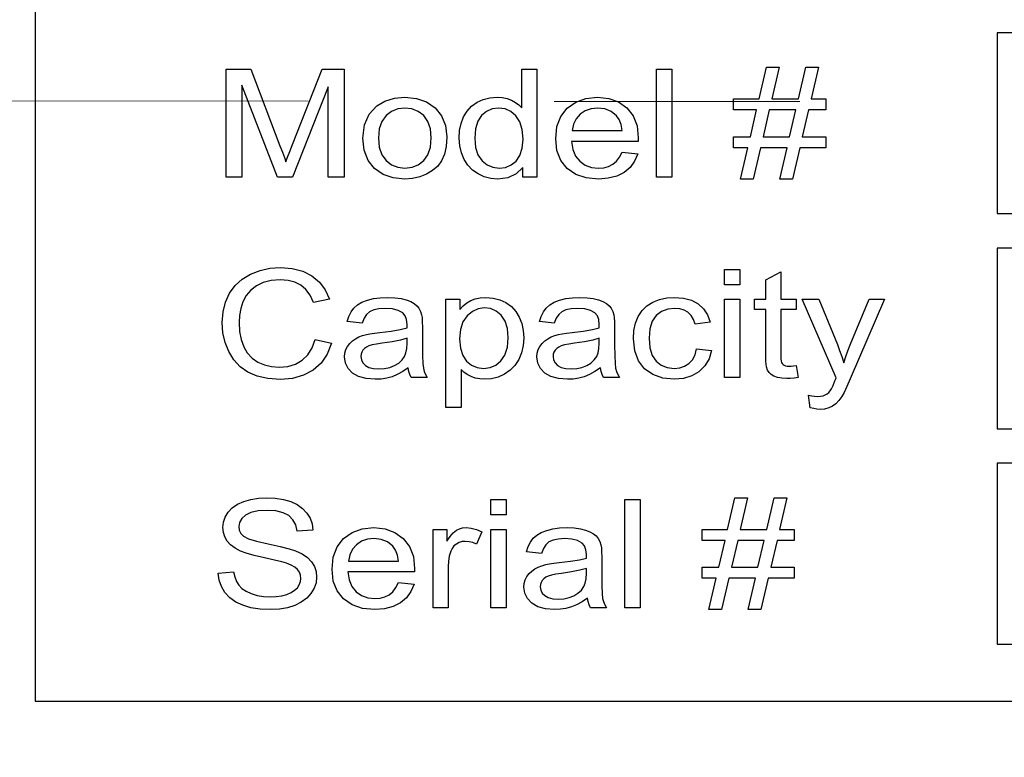
# Model space of a CAD drawing. Units: inches. Extents: x 0.7 to 33.4, y 0.6 to 21.2.
# Drawn here: x 26.7 to 27.1, y 11.8 to 12.1 of the extents above; entities that cross this region are included whole.
import ezdxf

# ---------------------------------------------------------------- set-up
doc = ezdxf.new("R2010")
doc.units = ezdxf.units.IN
doc.header["$MEASUREMENT"] = 0
doc.linetypes.add('CENTERX2', pattern=[0.8, 0.5, -0.1, 0.1, -0.1])
doc.dimstyles.new('SLDDIMSTYLE4', dxfattribs={"dimtxt": 0.18, "dimasz": 0.25, "dimexe": 0, "dimexo": 0.0625, "dimgap": 0, "dimtad": 0, "dimtih": 1, "dimtoh": 1, "dimdec": 0, "dimrnd": 1e-09, "dimzin": 0, "dimdsep": 46, "dimtxsty": 'Standard', "dimblk1": 'NONE', "dimblk2": 'NONE', "dimsah": 1, "dimcen": 0.09, "dimadec": 0, "dimazin": 0, "dimtfac": 0.25, "dimtdec": 0, "dimtofl": 0, "dimtmove": 0, "dimatfit": 3, "dimldrblk": 'NONE', "dimfxl": 0, "dimfrac": 2, "dimtolj": 1, "dimtzin": 0, "dimarcsym": 0})

# ---------------------------------------------------------------- blocks, each defined once
blk = doc.blocks.new('_None')

msp = doc.modelspace()

# ---------------------------------------------------------------- linework, layer by layer
at = {"color": 7, "linetype": 'Continuous', "lineweight": 25}
for p, q in [((26.7261, 12.27679), (26.7261, 11.77679)), ((27.11738, 12.04854), (27.11738, 11.97503)), ((27.68089, 12.04854), (27.11738, 12.04854)), ((26.80375, 11.98981), (26.80375, 12.03377)), ((26.80375, 12.03377), (26.81377, 12.03377)), ((26.81377, 12.03377), (26.82567, 12.00264)), ((26.83076, 12.00319), (26.8428, 12.03377)), ((26.8428, 12.03377), (26.85176, 12.03377)), ((26.85176, 12.03377), (26.85176, 11.98981)), ((26.92402, 12.018), (26.92402, 12.03377)), ((26.92402, 12.03377), (26.93016, 12.03377)), ((26.93016, 12.03377), (26.93016, 11.98981)), ((26.97883, 11.98981), (26.97883, 12.03377)), ((26.97883, 12.03377), (26.985, 12.03377)), ((26.985, 12.03377), (26.985, 11.98981)), ((27.02058, 12.02165), (27.02357, 12.03452)), ((27.02357, 12.03452), (27.02872, 12.03452)), ((27.02872, 12.03452), (27.02574, 12.02165)), ((27.03655, 12.02165), (27.03952, 12.03452)), ((27.03952, 12.03452), (27.04471, 12.03452)), ((27.04471, 12.03452), (27.04172, 12.02165)), ((26.82471, 11.98981), (26.81017, 12.02723)), ((26.81017, 12.02723), (26.81017, 11.98981)), ((26.84534, 12.02661), (26.83072, 11.98981)), ((26.84534, 11.98981), (26.84534, 12.02661)), ((26.8684, 12.0208), (26.87222, 12.02198)), ((26.87222, 12.02198), (26.87649, 12.02238)), ((26.87649, 12.02238), (26.8812, 12.0219)), ((26.8812, 12.0219), (26.8853, 12.02046)), ((26.90583, 12.0203), (26.90836, 12.02145)), ((26.90836, 12.02145), (26.91107, 12.02215)), ((26.91107, 12.02215), (26.91397, 12.02238)), ((26.91397, 12.02238), (26.91609, 12.02224)), ((26.91609, 12.02224), (26.91804, 12.02184)), ((26.91804, 12.02184), (26.91983, 12.02116)), ((26.91983, 12.02116), (26.92144, 12.02027)), ((26.94602, 12.0204), (26.95012, 12.02188)), ((26.95012, 12.02188), (26.95484, 12.02238)), ((26.95484, 12.02238), (26.95941, 12.02189)), ((26.95941, 12.02189), (26.96339, 12.02044)), ((27.01019, 12.02165), (27.02058, 12.02165)), ((27.01019, 12.01719), (27.01019, 12.02165)), ((27.02574, 12.02165), (27.03655, 12.02165)), ((27.04172, 12.02165), (27.04766, 12.02165)), ((27.04766, 12.02165), (27.04766, 12.01719)), ((26.86191, 12.01549), (26.86504, 12.01884)), ((26.86504, 12.01884), (26.8684, 12.0208)), ((26.87359, 12.01757), (26.87102, 12.01656)), ((26.87649, 12.01791), (26.87359, 12.01757)), ((26.87937, 12.01757), (26.87649, 12.01791)), ((26.88192, 12.01655), (26.87937, 12.01757)), ((26.8853, 12.02046), (26.88878, 12.01807)), ((26.88878, 12.01807), (26.89143, 12.01484)), ((26.90179, 12.01674), (26.90361, 12.01872)), ((26.90361, 12.01872), (26.90583, 12.0203)), ((26.91196, 12.01758), (26.90966, 12.0166)), ((26.91455, 12.01791), (26.91196, 12.01758)), ((26.91722, 12.01757), (26.91455, 12.01791)), ((26.91959, 12.01655), (26.91722, 12.01757)), ((26.92144, 12.02027), (26.92284, 12.01922)), ((26.92284, 12.01922), (26.92402, 12.018)), ((26.93993, 12.01458), (26.94255, 12.01794)), ((26.94255, 12.01794), (26.94602, 12.0204)), ((26.95222, 12.01766), (26.94984, 12.01683)), ((26.95491, 12.01794), (26.95222, 12.01766)), ((26.95784, 12.01759), (26.95491, 12.01794)), ((26.96039, 12.01655), (26.95784, 12.01759)), ((26.96339, 12.02044), (26.96677, 12.01803)), ((26.96677, 12.01803), (26.96935, 12.01474)), ((27.01955, 12.01719), (27.01019, 12.01719)), ((27.01702, 12.0063), (27.01955, 12.01719)), ((27.0247, 12.01719), (27.02216, 12.0063)), ((27.03551, 12.01719), (27.0247, 12.01719)), ((27.03294, 12.0063), (27.03551, 12.01719)), ((27.04069, 12.01719), (27.03811, 12.0063)), ((27.04766, 12.01719), (27.04069, 12.01719)), ((26.86003, 12.01112), (26.86191, 12.01549)), ((26.86881, 12.01487), (26.86711, 12.01251)), ((26.87102, 12.01656), (26.86881, 12.01487)), ((26.88413, 12.01486), (26.88192, 12.01655)), ((26.88584, 12.01252), (26.88413, 12.01486)), ((26.89143, 12.01484), (26.89302, 12.01088)), ((26.89937, 12.01167), (26.90037, 12.01435)), ((26.90037, 12.01435), (26.90179, 12.01674)), ((26.90767, 12.01497), (26.90614, 12.01263)), ((26.90966, 12.0166), (26.90767, 12.01497)), ((26.92166, 12.01484), (26.91959, 12.01655)), ((26.92326, 12.01242), (26.92166, 12.01484)), ((26.93835, 12.01042), (26.93993, 12.01458)), ((26.94611, 12.0136), (26.94504, 12.01139)), ((26.94775, 12.01545), (26.94611, 12.0136)), ((26.94984, 12.01683), (26.94775, 12.01545)), ((26.96256, 12.01481), (26.96039, 12.01655)), ((26.96367, 12.01326), (26.96256, 12.01481)), ((26.96445, 12.01125), (26.96367, 12.01326)), ((26.96935, 12.01474), (26.9709, 12.01066)), ((26.8594, 12.00573), (26.86003, 12.01112)), ((26.86609, 12.00947), (26.86575, 12.00573)), ((26.86711, 12.01251), (26.86609, 12.00947)), ((26.88686, 12.00953), (26.88584, 12.01252)), ((26.8872, 12.00591), (26.88686, 12.00953)), ((26.89302, 12.01088), (26.89355, 12.00619)), ((26.89876, 12.00878), (26.89937, 12.01167)), ((26.90522, 12.00955), (26.90491, 12.00571)), ((26.90614, 12.01263), (26.90522, 12.00955)), ((26.92422, 12.00923), (26.92326, 12.01242)), ((26.92454, 12.00525), (26.92422, 12.00923)), ((26.93782, 12.00546), (26.93835, 12.01042)), ((26.94504, 12.01139), (26.94454, 12.0088)), ((26.96489, 12.0088), (26.96445, 12.01125)), ((26.9709, 12.01066), (26.97141, 12.0058)), ((26.85993, 12.00077), (26.8594, 12.00573)), ((26.86575, 12.00573), (26.86609, 12.00199)), ((26.88686, 12.00209), (26.8872, 12.00591)), ((26.89355, 12.00619), (26.89331, 12.00237)), ((26.89856, 12.00571), (26.89876, 12.00878)), ((26.89878, 12.00257), (26.89856, 12.00571)), ((26.90491, 12.00571), (26.90524, 12.00197)), ((26.92422, 12.00163), (26.92454, 12.00525)), ((26.93834, 12.00067), (26.93782, 12.00546)), ((26.94454, 12.0088), (26.96489, 12.0088)), ((26.9714, 12.00494), (26.97138, 12.00435)), ((26.97141, 12.00542), (26.9714, 12.00494)), ((26.97141, 12.0058), (26.97141, 12.00542)), ((27.01019, 12.0063), (27.01702, 12.0063)), ((27.01019, 12.00184), (27.01019, 12.0063)), ((27.02216, 12.0063), (27.03294, 12.0063)), ((27.03811, 12.0063), (27.04766, 12.0063)), ((27.04766, 12.0063), (27.04766, 12.00184)), ((26.82567, 12.00264), (26.82668, 11.99999)), ((26.82965, 12.00033), (26.83076, 12.00319)), ((26.86609, 12.00199), (26.86711, 11.99894)), ((26.88584, 11.99898), (26.88686, 12.00209)), ((26.89331, 12.00237), (26.89261, 11.99915)), ((26.89945, 11.99969), (26.89878, 12.00257)), ((26.90524, 12.00197), (26.90622, 11.99891)), ((26.92328, 11.99869), (26.92422, 12.00163)), ((26.97138, 12.00435), (26.94421, 12.00435)), ((26.94421, 12.00435), (26.94473, 12.00113)), ((26.94473, 12.00113), (26.94586, 11.99845)), ((27.01599, 12.00184), (27.01019, 12.00184)), ((27.013, 11.98906), (27.01599, 12.00184)), ((27.02113, 12.00184), (27.01815, 11.98906)), ((27.03191, 12.00184), (27.02113, 12.00184)), ((27.02896, 11.98906), (27.03191, 12.00184)), ((27.03709, 12.00184), (27.03411, 11.98906)), ((27.04766, 12.00184), (27.03709, 12.00184)), ((26.82668, 11.99999), (26.82748, 11.99782)), ((26.82748, 11.99782), (26.82807, 11.99613)), ((26.82807, 11.99613), (26.82875, 11.99798)), ((26.82875, 11.99798), (26.82965, 12.00033)), ((26.8615, 11.99666), (26.85993, 12.00077)), ((26.86711, 11.99894), (26.86881, 11.99657)), ((26.88415, 11.99659), (26.88584, 11.99898)), ((26.89261, 11.99915), (26.89144, 11.99651)), ((26.90056, 11.99706), (26.89945, 11.99969)), ((26.90209, 11.99472), (26.90056, 11.99706)), ((26.90622, 11.99891), (26.90786, 11.99655)), ((26.9217, 11.99642), (26.92328, 11.99869)), ((26.9399, 11.99664), (26.93834, 12.00067)), ((26.94586, 11.99845), (26.9476, 11.99632)), ((26.9625, 11.99633), (26.96377, 11.99799)), ((26.96377, 11.99799), (26.96482, 12.00007)), ((26.96482, 12.00007), (26.9712, 11.99938)), ((26.9712, 11.99938), (26.96991, 11.99636)), ((26.86413, 11.99338), (26.8615, 11.99666)), ((26.8676, 11.99099), (26.86413, 11.99338)), ((26.86881, 11.99657), (26.87102, 11.99488)), ((26.87102, 11.99488), (26.87359, 11.99386)), ((26.87359, 11.99386), (26.87649, 11.99352)), ((26.87649, 11.99352), (26.87939, 11.99386)), ((26.87939, 11.99386), (26.88194, 11.99489)), ((26.88194, 11.99489), (26.88415, 11.99659)), ((26.88982, 11.99434), (26.88777, 11.99251)), ((26.89144, 11.99651), (26.88982, 11.99434)), ((26.90398, 11.99277), (26.90209, 11.99472)), ((26.90786, 11.99655), (26.90994, 11.99487)), ((26.90994, 11.99487), (26.91227, 11.99386)), ((26.91227, 11.99386), (26.91483, 11.99352)), ((26.91483, 11.99352), (26.91739, 11.99385)), ((26.91739, 11.99385), (26.91968, 11.99481)), ((26.91968, 11.99481), (26.9217, 11.99642)), ((26.92443, 11.99383), (26.92176, 11.9912)), ((26.92443, 11.98981), (26.92443, 11.99383)), ((26.94251, 11.99339), (26.9399, 11.99664)), ((26.94599, 11.991), (26.94251, 11.99339)), ((26.9476, 11.99632), (26.9498, 11.99477)), ((26.9498, 11.99477), (26.95234, 11.99383)), ((26.95234, 11.99383), (26.95521, 11.99352)), ((26.95521, 11.99352), (26.95736, 11.9937)), ((26.95736, 11.9937), (26.9593, 11.99422)), ((26.9593, 11.99422), (26.96101, 11.99509)), ((26.96101, 11.99509), (26.9625, 11.99633)), ((26.96805, 11.99383), (26.96561, 11.99178)), ((26.96991, 11.99636), (26.96805, 11.99383)), ((26.81017, 11.98981), (26.80375, 11.98981)), ((26.83072, 11.98981), (26.82471, 11.98981)), ((26.85176, 11.98981), (26.84534, 11.98981)), ((26.87172, 11.98957), (26.8676, 11.99099)), ((26.87649, 11.98909), (26.87172, 11.98957)), ((26.8796, 11.98931), (26.87649, 11.98909)), ((26.88253, 11.98996), (26.8796, 11.98931)), ((26.8853, 11.99104), (26.88253, 11.98996)), ((26.88777, 11.99251), (26.8853, 11.99104)), ((26.90623, 11.99119), (26.90398, 11.99277)), ((26.90875, 11.99002), (26.90623, 11.99119)), ((26.91142, 11.98932), (26.90875, 11.99002)), ((26.91424, 11.98909), (26.91142, 11.98932)), ((26.91837, 11.98962), (26.91424, 11.98909)), ((26.92176, 11.9912), (26.91837, 11.98962)), ((26.93016, 11.98981), (26.92443, 11.98981)), ((26.95022, 11.98957), (26.94599, 11.991)), ((26.95518, 11.98909), (26.95022, 11.98957)), ((26.95916, 11.98939), (26.95518, 11.98909)), ((26.96264, 11.99029), (26.95916, 11.98939)), ((26.96561, 11.99178), (26.96264, 11.99029)), ((26.985, 11.98981), (26.97883, 11.98981)), ((27.01815, 11.98906), (27.013, 11.98906)), ((27.03411, 11.98906), (27.02896, 11.98906)), ((27.11738, 11.97503), (27.68089, 11.97503)), ((27.11738, 11.96104), (27.11738, 11.88753)), ((27.68089, 11.96104), (27.11738, 11.96104)), ((26.81757, 11.95193), (26.82163, 11.95281)), ((26.82163, 11.95281), (26.82594, 11.95311)), ((26.82594, 11.95311), (26.83071, 11.95274)), ((26.81033, 11.94841), (26.81375, 11.95046)), ((26.81375, 11.95046), (26.81757, 11.95193)), ((26.83071, 11.95274), (26.83494, 11.95162)), ((26.83494, 11.95162), (26.83864, 11.94975)), ((26.83864, 11.94975), (26.84172, 11.94721)), ((27.0065, 11.94615), (27.0065, 11.95236)), ((27.0065, 11.95236), (27.01269, 11.95236)), ((27.01269, 11.95236), (27.01269, 11.94615)), ((27.02322, 11.94813), (27.02937, 11.95137)), ((27.02937, 11.95137), (27.02937, 11.94024)), ((26.8052, 11.94269), (26.80748, 11.94582)), ((26.80748, 11.94582), (26.81033, 11.94841)), ((26.81612, 11.94571), (26.81377, 11.9439)), ((26.81892, 11.94706), (26.81612, 11.94571)), ((26.82215, 11.94786), (26.81892, 11.94706)), ((26.8258, 11.94813), (26.82215, 11.94786)), ((26.82898, 11.94789), (26.8258, 11.94813)), ((26.83177, 11.94716), (26.82898, 11.94789)), ((26.83418, 11.94594), (26.83177, 11.94716)), ((26.83622, 11.94419), (26.83418, 11.94594)), ((26.84172, 11.94721), (26.84411, 11.94406)), ((27.01269, 11.94615), (27.0065, 11.94615)), ((27.02322, 11.94024), (27.02322, 11.94813)), ((26.80353, 11.93909), (26.8052, 11.94269)), ((26.81195, 11.94172), (26.81065, 11.93918)), ((26.81377, 11.9439), (26.81195, 11.94172)), ((26.83792, 11.94186), (26.83622, 11.94419)), ((26.83926, 11.93895), (26.83792, 11.94186)), ((26.84411, 11.94406), (26.84581, 11.9403)), ((26.86372, 11.94047), (26.86648, 11.94084)), ((26.86648, 11.94084), (26.86949, 11.94097)), ((26.86949, 11.94097), (26.87241, 11.94086)), ((26.87241, 11.94086), (26.87493, 11.94054)), ((26.90508, 11.94043), (26.9071, 11.94083)), ((26.9071, 11.94083), (26.90936, 11.94097)), ((26.90936, 11.94097), (26.91235, 11.94073)), ((26.94189, 11.94047), (26.94465, 11.94084)), ((26.94465, 11.94084), (26.94766, 11.94097)), ((26.94766, 11.94097), (26.95058, 11.94086)), ((26.95058, 11.94086), (26.9531, 11.94054)), ((26.983, 11.94075), (26.98605, 11.94097)), ((26.98605, 11.94097), (26.98977, 11.94068)), ((26.80253, 11.93509), (26.80353, 11.93909)), ((26.81065, 11.93918), (26.80977, 11.93642)), ((26.84581, 11.9403), (26.83926, 11.93895)), ((26.85576, 11.93663), (26.85721, 11.93791)), ((26.85721, 11.93791), (26.85903, 11.93899)), ((26.85903, 11.93899), (26.86122, 11.93984)), ((26.86122, 11.93984), (26.86372, 11.94047)), ((26.87493, 11.94054), (26.87707, 11.94001)), ((26.87707, 11.94001), (26.87884, 11.93931)), ((26.87884, 11.93931), (26.88027, 11.93851)), ((26.88027, 11.93851), (26.88137, 11.93759)), ((26.88137, 11.93759), (26.88219, 11.93654)), ((26.89317, 11.8962), (26.89317, 11.94024)), ((26.89317, 11.94024), (26.8988, 11.94024)), ((26.8988, 11.94024), (26.8988, 11.93611)), ((26.8988, 11.93611), (26.90018, 11.93759)), ((26.90018, 11.93759), (26.90168, 11.93881)), ((26.90168, 11.93881), (26.90329, 11.93975)), ((26.90329, 11.93975), (26.90508, 11.94043)), ((26.91235, 11.94073), (26.9151, 11.94003)), ((26.9151, 11.94003), (26.9176, 11.93887)), ((26.9176, 11.93887), (26.91979, 11.93728)), ((26.91979, 11.93728), (26.92158, 11.9353)), ((26.93393, 11.93663), (26.93538, 11.93791)), ((26.93538, 11.93791), (26.9372, 11.93899)), ((26.9372, 11.93899), (26.93939, 11.93984)), ((26.93939, 11.93984), (26.94189, 11.94047)), ((26.9531, 11.94054), (26.95524, 11.94001)), ((26.95524, 11.94001), (26.95701, 11.93931)), ((26.95701, 11.93931), (26.95844, 11.93851)), ((26.95844, 11.93851), (26.95954, 11.93759)), ((26.95954, 11.93759), (26.96036, 11.93654)), ((26.97294, 11.93559), (26.97492, 11.93753)), ((26.97492, 11.93753), (26.97736, 11.93903)), ((26.97736, 11.93903), (26.9801, 11.94011)), ((26.9801, 11.94011), (26.983, 11.94075)), ((26.98977, 11.94068), (26.99301, 11.9398)), ((26.99301, 11.9398), (26.99576, 11.93834)), ((26.99576, 11.93834), (26.99798, 11.93634)), ((27.0065, 11.9084), (27.0065, 11.94024)), ((27.0065, 11.94024), (27.01269, 11.94024)), ((27.01269, 11.94024), (27.01269, 11.9084)), ((27.01869, 11.93605), (27.01869, 11.94024)), ((27.01869, 11.94024), (27.02322, 11.94024)), ((27.02937, 11.94024), (27.03557, 11.94024)), ((27.03557, 11.94024), (27.03557, 11.93605)), ((27.03812, 11.94024), (27.04477, 11.94024)), ((27.05194, 11.90834), (27.03812, 11.94024)), ((27.04477, 11.94024), (27.05236, 11.92181)), ((27.05754, 11.92168), (27.06532, 11.94024)), ((27.0715, 11.94024), (27.05764, 11.90786)), ((27.06532, 11.94024), (27.0715, 11.94024)), ((26.8022, 11.93071), (26.80253, 11.93509)), ((26.80924, 11.93361), (26.80907, 11.93074)), ((26.80977, 11.93642), (26.80924, 11.93361)), ((26.85306, 11.93116), (26.85373, 11.93327)), ((26.85373, 11.93327), (26.85463, 11.9351)), ((26.85463, 11.9351), (26.85576, 11.93663)), ((26.8609, 11.93405), (26.85988, 11.93247)), ((26.86216, 11.93516), (26.8609, 11.93405)), ((26.8638, 11.93591), (26.86216, 11.93516)), ((26.86595, 11.93635), (26.8638, 11.93591)), ((26.8686, 11.9365), (26.86595, 11.93635)), ((26.87145, 11.93629), (26.8686, 11.9365)), ((26.8738, 11.93568), (26.87145, 11.93629)), ((26.87563, 11.93466), (26.8738, 11.93568)), ((26.8766, 11.93355), (26.87563, 11.93466)), ((26.87719, 11.932), (26.8766, 11.93355)), ((26.88219, 11.93654), (26.88283, 11.93531)), ((26.88283, 11.93531), (26.88329, 11.93392)), ((26.88329, 11.93392), (26.88346, 11.93275)), ((26.90179, 11.93352), (26.90011, 11.93104)), ((26.90392, 11.93531), (26.90179, 11.93352)), ((26.90625, 11.93638), (26.90392, 11.93531)), ((26.90879, 11.93674), (26.90625, 11.93638)), ((26.91131, 11.9364), (26.90879, 11.93674)), ((26.91359, 11.93539), (26.91131, 11.9364)), ((26.91563, 11.93371), (26.91359, 11.93539)), ((26.91722, 11.93135), (26.91563, 11.93371)), ((26.92158, 11.9353), (26.92298, 11.93294)), ((26.92298, 11.93294), (26.924, 11.93031)), ((26.93123, 11.93116), (26.9319, 11.93327)), ((26.9319, 11.93327), (26.9328, 11.9351)), ((26.9328, 11.9351), (26.93393, 11.93663)), ((26.93907, 11.93405), (26.93805, 11.93247)), ((26.94033, 11.93516), (26.93907, 11.93405)), ((26.94197, 11.93591), (26.94033, 11.93516)), ((26.94412, 11.93635), (26.94197, 11.93591)), ((26.94677, 11.9365), (26.94412, 11.93635)), ((26.94962, 11.93629), (26.94677, 11.9365)), ((26.95197, 11.93568), (26.94962, 11.93629)), ((26.9538, 11.93466), (26.95197, 11.93568)), ((26.95477, 11.93355), (26.9538, 11.93466)), ((26.95536, 11.932), (26.95477, 11.93355)), ((26.96036, 11.93654), (26.961, 11.93531)), ((26.961, 11.93531), (26.96146, 11.93392)), ((26.96146, 11.93392), (26.96162, 11.93275)), ((26.97032, 11.93051), (26.9714, 11.93323)), ((26.9714, 11.93323), (26.97294, 11.93559)), ((26.97871, 11.9336), (26.97709, 11.93128)), ((26.98085, 11.93523), (26.97871, 11.9336)), ((26.98338, 11.9362), (26.98085, 11.93523)), ((26.9863, 11.93653), (26.98338, 11.9362)), ((26.98826, 11.93635), (26.9863, 11.93653)), ((26.99002, 11.93581), (26.98826, 11.93635)), ((26.99157, 11.93491), (26.99002, 11.93581)), ((26.99288, 11.93365), (26.99157, 11.93491)), ((26.99389, 11.93204), (26.99288, 11.93365)), ((26.99798, 11.93634), (26.9996, 11.93386)), ((26.9996, 11.93386), (27.00061, 11.93089)), ((27.02322, 11.93605), (27.01869, 11.93605)), ((27.02322, 11.91772), (27.02322, 11.93605)), ((27.03557, 11.93605), (27.02937, 11.93605)), ((27.02937, 11.93605), (27.02937, 11.91743)), ((26.8025, 11.9266), (26.8022, 11.93071)), ((26.80907, 11.93074), (26.80927, 11.92716)), ((26.85909, 11.93044), (26.85306, 11.93116)), ((26.85988, 11.93247), (26.85909, 11.93044)), ((26.87738, 11.93002), (26.87719, 11.932)), ((26.87735, 11.92861), (26.87737, 11.92926)), ((26.87737, 11.92926), (26.87738, 11.92973)), ((26.87738, 11.92973), (26.87738, 11.93002)), ((26.88346, 11.93275), (26.88356, 11.93109)), ((26.88356, 11.93109), (26.88359, 11.92894)), ((26.88359, 11.92894), (26.88359, 11.92175)), ((26.90011, 11.93104), (26.8991, 11.92791)), ((26.91818, 11.92831), (26.91722, 11.93135)), ((26.924, 11.93031), (26.92461, 11.92752)), ((26.93726, 11.93044), (26.93123, 11.93116)), ((26.93805, 11.93247), (26.93726, 11.93044)), ((26.95555, 11.93002), (26.95536, 11.932)), ((26.95552, 11.92861), (26.95554, 11.92926)), ((26.95554, 11.92926), (26.95555, 11.92973)), ((26.95555, 11.92973), (26.95555, 11.93002)), ((26.96162, 11.93275), (26.96173, 11.93109)), ((26.96173, 11.93109), (26.96176, 11.92894)), ((26.96176, 11.92894), (26.96176, 11.92175)), ((26.96966, 11.9275), (26.97032, 11.93051)), ((26.97709, 11.93128), (26.97612, 11.92819)), ((26.9946, 11.93008), (26.99389, 11.93204)), ((27.00061, 11.93089), (26.9946, 11.93008)), ((26.80339, 11.92267), (26.8025, 11.9266)), ((26.80927, 11.92716), (26.80989, 11.9239)), ((26.8564, 11.92417), (26.85777, 11.92489)), ((26.85777, 11.92489), (26.85925, 11.92548)), ((26.85925, 11.92548), (26.86085, 11.92594)), ((26.86085, 11.92594), (26.86226, 11.92622)), ((26.86226, 11.92622), (26.86409, 11.92649)), ((26.86409, 11.92649), (26.86633, 11.92675)), ((26.86633, 11.92675), (26.87088, 11.92731)), ((26.87088, 11.92731), (26.87455, 11.92792)), ((26.87455, 11.92792), (26.87735, 11.92861)), ((26.8991, 11.92791), (26.89876, 11.92414)), ((26.91849, 11.92459), (26.91818, 11.92831)), ((26.92461, 11.92752), (26.92481, 11.92456)), ((26.93457, 11.92417), (26.93594, 11.92489)), ((26.93594, 11.92489), (26.93742, 11.92548)), ((26.93742, 11.92548), (26.93902, 11.92594)), ((26.93902, 11.92594), (26.94043, 11.92622)), ((26.94043, 11.92622), (26.94226, 11.92649)), ((26.94226, 11.92649), (26.9445, 11.92675)), ((26.9445, 11.92675), (26.94905, 11.92731)), ((26.94905, 11.92731), (26.95272, 11.92792)), ((26.95272, 11.92792), (26.95552, 11.92861)), ((26.96945, 11.9242), (26.96966, 11.9275)), ((26.97612, 11.92819), (26.97579, 11.92436)), ((26.80486, 11.91892), (26.80339, 11.92267)), ((26.80989, 11.9239), (26.81093, 11.92095)), ((26.81093, 11.92095), (26.81241, 11.9184)), ((26.83882, 11.92042), (26.84001, 11.92381)), ((26.84001, 11.92381), (26.84667, 11.92234)), ((26.84667, 11.92234), (26.84491, 11.91795)), ((26.85253, 11.91974), (26.85321, 11.92107)), ((26.85321, 11.92107), (26.8541, 11.92227)), ((26.8541, 11.92227), (26.85517, 11.92331)), ((26.85517, 11.92331), (26.8564, 11.92417)), ((26.8609, 11.9208), (26.86009, 11.92022)), ((26.86188, 11.92126), (26.8609, 11.9208)), ((26.86317, 11.92165), (26.86188, 11.92126)), ((26.86497, 11.92201), (26.86317, 11.92165)), ((26.86726, 11.92234), (26.86497, 11.92201)), ((26.87137, 11.92294), (26.86726, 11.92234)), ((26.87473, 11.92362), (26.87137, 11.92294)), ((26.87735, 11.92439), (26.87473, 11.92362)), ((26.87724, 11.92022), (26.87735, 11.9224)), ((26.87735, 11.9224), (26.87735, 11.92439)), ((26.88359, 11.92175), (26.88364, 11.91734)), ((26.89876, 11.92414), (26.89908, 11.9204)), ((26.91817, 11.92071), (26.91849, 11.92459)), ((26.92459, 11.92141), (26.92391, 11.91848)), ((26.92481, 11.92456), (26.92459, 11.92141)), ((26.9307, 11.91974), (26.93138, 11.92107)), ((26.93138, 11.92107), (26.93227, 11.92227)), ((26.93227, 11.92227), (26.93334, 11.92331)), ((26.93334, 11.92331), (26.93457, 11.92417)), ((26.93907, 11.9208), (26.93826, 11.92022)), ((26.94005, 11.92126), (26.93907, 11.9208)), ((26.94134, 11.92165), (26.94005, 11.92126)), ((26.94314, 11.92201), (26.94134, 11.92165)), ((26.94544, 11.92234), (26.94314, 11.92201)), ((26.94954, 11.92294), (26.94544, 11.92234)), ((26.9529, 11.92362), (26.94954, 11.92294)), ((26.95552, 11.92439), (26.9529, 11.92362)), ((26.95541, 11.92022), (26.95552, 11.9224)), ((26.95552, 11.9224), (26.95552, 11.92439)), ((26.96176, 11.92175), (26.96181, 11.91734)), ((26.96995, 11.91929), (26.96945, 11.9242)), ((26.97579, 11.92436), (26.97611, 11.92047)), ((27.05236, 11.92181), (27.0533, 11.91943)), ((27.0566, 11.9193), (27.05754, 11.92168)), ((26.8069, 11.91555), (26.80486, 11.91892)), ((26.81241, 11.9184), (26.81435, 11.91631)), ((26.83476, 11.91544), (26.83707, 11.91763)), ((26.83707, 11.91763), (26.83882, 11.92042)), ((26.84491, 11.91795), (26.84239, 11.9143)), ((26.85199, 11.91679), (26.85213, 11.91831)), ((26.85235, 11.9143), (26.85199, 11.91679)), ((26.85213, 11.91831), (26.85253, 11.91974)), ((26.85867, 11.91786), (26.85857, 11.91695)), ((26.85857, 11.91695), (26.85878, 11.91558)), ((26.85896, 11.91871), (26.85867, 11.91786)), ((26.85944, 11.9195), (26.85896, 11.91871)), ((26.86009, 11.92022), (26.85944, 11.9195)), ((26.87532, 11.91554), (26.87636, 11.91701)), ((26.87636, 11.91701), (26.87691, 11.91842)), ((26.87691, 11.91842), (26.87724, 11.92022)), ((26.88364, 11.91734), (26.88377, 11.91417)), ((26.89908, 11.9204), (26.90003, 11.91737)), ((26.90003, 11.91737), (26.90161, 11.91505)), ((26.91556, 11.91516), (26.91719, 11.91756)), ((26.91719, 11.91756), (26.91817, 11.92071)), ((26.92391, 11.91848), (26.92279, 11.91576)), ((26.93016, 11.91679), (26.9303, 11.91831)), ((26.93052, 11.9143), (26.93016, 11.91679)), ((26.9303, 11.91831), (26.9307, 11.91974)), ((26.93684, 11.91786), (26.93674, 11.91695)), ((26.93674, 11.91695), (26.93695, 11.91558)), ((26.93713, 11.91871), (26.93684, 11.91786)), ((26.93761, 11.9195), (26.93713, 11.91871)), ((26.93826, 11.92022), (26.93761, 11.9195)), ((26.95349, 11.91554), (26.95452, 11.91701)), ((26.95452, 11.91701), (26.95508, 11.91842)), ((26.95508, 11.91842), (26.95541, 11.92022)), ((26.96181, 11.91734), (26.96194, 11.91417)), ((26.97147, 11.91521), (26.96995, 11.91929)), ((26.97611, 11.92047), (26.97705, 11.91735)), ((26.97705, 11.91735), (26.97862, 11.91502)), ((26.99346, 11.9156), (26.99449, 11.9176)), ((26.99449, 11.9176), (26.99512, 11.92007)), ((26.99512, 11.92007), (27.00119, 11.91937)), ((27.00119, 11.91937), (27.00018, 11.91598)), ((27.0233, 11.91486), (27.02322, 11.91772)), ((27.02937, 11.91743), (27.0294, 11.91607)), ((27.0533, 11.91943), (27.05418, 11.91697)), ((27.05418, 11.91697), (27.05499, 11.91443)), ((27.05499, 11.91443), (27.05575, 11.91689)), ((27.05575, 11.91689), (27.0566, 11.9193)), ((26.80949, 11.91276), (26.8069, 11.91555)), ((26.81261, 11.91054), (26.80949, 11.91276)), ((26.81435, 11.91631), (26.81675, 11.91469)), ((26.81675, 11.91469), (26.81946, 11.91354)), ((26.81946, 11.91354), (26.8223, 11.91286)), ((26.8223, 11.91286), (26.8253, 11.91263)), ((26.8253, 11.91263), (26.82883, 11.91294)), ((26.82883, 11.91294), (26.83199, 11.91388)), ((26.83199, 11.91388), (26.83476, 11.91544)), ((26.84239, 11.9143), (26.83914, 11.91141)), ((26.85343, 11.91211), (26.85235, 11.9143)), ((26.85878, 11.91558), (26.85941, 11.91438)), ((26.85941, 11.91438), (26.86045, 11.91334)), ((26.86045, 11.91334), (26.86188, 11.91255)), ((26.87033, 11.91251), (26.87227, 11.91327)), ((26.87227, 11.91327), (26.87396, 11.91429)), ((26.87396, 11.91429), (26.87532, 11.91554)), ((26.88377, 11.91417), (26.88399, 11.91223)), ((26.90161, 11.91505), (26.90364, 11.91342)), ((26.90364, 11.91342), (26.90594, 11.91244)), ((26.91112, 11.91245), (26.91347, 11.91347)), ((26.91347, 11.91347), (26.91556, 11.91516)), ((26.92126, 11.91335), (26.91931, 11.91135)), ((26.92279, 11.91576), (26.92126, 11.91335)), ((26.93159, 11.91211), (26.93052, 11.9143)), ((26.93695, 11.91558), (26.93758, 11.91438)), ((26.93758, 11.91438), (26.93862, 11.91334)), ((26.93862, 11.91334), (26.94005, 11.91255)), ((26.9485, 11.91251), (26.95044, 11.91327)), ((26.95044, 11.91327), (26.95213, 11.91429)), ((26.95213, 11.91429), (26.95349, 11.91554)), ((26.96194, 11.91417), (26.96216, 11.91223)), ((26.974, 11.91195), (26.97147, 11.91521)), ((26.97862, 11.91502), (26.98068, 11.91341)), ((26.98068, 11.91341), (26.98313, 11.91244)), ((26.98825, 11.91233), (26.99027, 11.91299)), ((26.99027, 11.91299), (26.99203, 11.91407)), ((26.99203, 11.91407), (26.99346, 11.9156)), ((26.99849, 11.91312), (26.99609, 11.91078)), ((27.00018, 11.91598), (26.99849, 11.91312)), ((27.02356, 11.91273), (27.0233, 11.91486)), ((27.0294, 11.91607), (27.02951, 11.91508)), ((27.02951, 11.91508), (27.02968, 11.91446)), ((27.02968, 11.91446), (27.02995, 11.91405)), ((27.02995, 11.91405), (27.0303, 11.9137)), ((27.0303, 11.9137), (27.03075, 11.9134)), ((27.03075, 11.9134), (27.03131, 11.91319)), ((27.03131, 11.91319), (27.03201, 11.91306)), ((27.03201, 11.91306), (27.03286, 11.91301)), ((27.03286, 11.91301), (27.03362, 11.91304)), ((27.03362, 11.91304), (27.03452, 11.91311)), ((27.03452, 11.91311), (27.03557, 11.91323)), ((27.03557, 11.91323), (27.03647, 11.90846)), ((26.81635, 11.90893), (26.81261, 11.91054)), ((26.82075, 11.90797), (26.81635, 11.90893)), ((26.83525, 11.90932), (26.83081, 11.90807)), ((26.83914, 11.91141), (26.83525, 11.90932)), ((26.85521, 11.91024), (26.85343, 11.91211)), ((26.85767, 11.90882), (26.85521, 11.91024)), ((26.86075, 11.90797), (26.85767, 11.90882)), ((26.86188, 11.91255), (26.86371, 11.91207)), ((26.86371, 11.91207), (26.86592, 11.91191)), ((26.86592, 11.91191), (26.86821, 11.91206)), ((26.86821, 11.91206), (26.87033, 11.91251)), ((26.8734, 11.9096), (26.87126, 11.90873)), ((26.8756, 11.9108), (26.8734, 11.9096)), ((26.87786, 11.91233), (26.8756, 11.9108)), ((26.87812, 11.91089), (26.87786, 11.91233)), ((26.87853, 11.90958), (26.87812, 11.91089)), ((26.8791, 11.9084), (26.87853, 11.90958)), ((26.88399, 11.91223), (26.88434, 11.91091)), ((26.88434, 11.91091), (26.88486, 11.90964)), ((26.88486, 11.90964), (26.88555, 11.9084)), ((26.9005, 11.9106), (26.89935, 11.9117)), ((26.89935, 11.9117), (26.89935, 11.8962)), ((26.90184, 11.90964), (26.9005, 11.9106)), ((26.90338, 11.90882), (26.90184, 11.90964)), ((26.90508, 11.90819), (26.90338, 11.90882)), ((26.90594, 11.91244), (26.9085, 11.91211)), ((26.9085, 11.91211), (26.91112, 11.91245)), ((26.91696, 11.90976), (26.91437, 11.90861)), ((26.91931, 11.91135), (26.91696, 11.90976)), ((26.93338, 11.91024), (26.93159, 11.91211)), ((26.93584, 11.90882), (26.93338, 11.91024)), ((26.93892, 11.90797), (26.93584, 11.90882)), ((26.94005, 11.91255), (26.94188, 11.91207)), ((26.94188, 11.91207), (26.94409, 11.91191)), ((26.94409, 11.91191), (26.94638, 11.91206)), ((26.94638, 11.91206), (26.9485, 11.91251)), ((26.95157, 11.9096), (26.94943, 11.90873)), ((26.95377, 11.9108), (26.95157, 11.9096)), ((26.95603, 11.91233), (26.95377, 11.9108)), ((26.95629, 11.91089), (26.95603, 11.91233)), ((26.9567, 11.90958), (26.95629, 11.91089)), ((26.95726, 11.9084), (26.9567, 11.90958)), ((26.96216, 11.91223), (26.96251, 11.91091)), ((26.96251, 11.91091), (26.96303, 11.90964)), ((26.96303, 11.90964), (26.96372, 11.9084)), ((26.97735, 11.90958), (26.974, 11.91195)), ((26.98136, 11.90816), (26.97735, 11.90958)), ((26.98313, 11.91244), (26.98596, 11.91211)), ((26.98596, 11.91211), (26.98825, 11.91233)), ((26.99315, 11.90906), (26.98979, 11.90803)), ((26.99609, 11.91078), (26.99315, 11.90906)), ((27.02398, 11.91136), (27.02356, 11.91273)), ((27.0246, 11.91041), (27.02398, 11.91136)), ((27.02547, 11.90959), (27.0246, 11.91041)), ((27.02658, 11.90891), (27.02547, 11.90959)), ((27.02799, 11.90839), (27.02658, 11.90891)), ((26.82584, 11.90765), (26.82075, 11.90797)), ((26.83081, 11.90807), (26.82584, 11.90765)), ((26.86444, 11.90768), (26.86075, 11.90797)), ((26.86682, 11.9078), (26.86444, 11.90768)), ((26.86909, 11.90815), (26.86682, 11.9078)), ((26.87126, 11.90873), (26.86909, 11.90815)), ((26.88555, 11.9084), (26.8791, 11.9084)), ((26.90693, 11.90781), (26.90508, 11.90819)), ((26.90891, 11.90768), (26.90693, 11.90781)), ((26.91168, 11.90791), (26.90891, 11.90768)), ((26.91437, 11.90861), (26.91168, 11.90791)), ((26.94261, 11.90768), (26.93892, 11.90797)), ((26.94499, 11.9078), (26.94261, 11.90768)), ((26.94726, 11.90815), (26.94499, 11.9078)), ((26.94943, 11.90873), (26.94726, 11.90815)), ((26.96372, 11.9084), (26.95726, 11.9084)), ((26.98602, 11.90768), (26.98136, 11.90816)), ((26.98979, 11.90803), (26.98602, 11.90768)), ((27.01269, 11.9084), (27.0065, 11.9084)), ((27.02973, 11.90808), (27.02799, 11.90839)), ((27.0318, 11.90798), (27.02973, 11.90808)), ((27.03324, 11.90803), (27.0318, 11.90798)), ((27.03479, 11.90819), (27.03324, 11.90803)), ((27.03647, 11.90846), (27.03479, 11.90819)), ((27.04997, 11.90381), (27.0506, 11.90514)), ((27.0506, 11.90514), (27.05139, 11.90702)), ((27.05139, 11.90702), (27.05153, 11.90737)), ((27.05153, 11.90737), (27.05171, 11.90781)), ((27.05171, 11.90781), (27.05194, 11.90834)), ((27.05764, 11.90786), (27.05626, 11.90472)), ((27.04134, 11.89614), (27.04065, 11.9012)), ((27.04065, 11.9012), (27.04194, 11.90094)), ((27.04194, 11.90094), (27.04312, 11.90078)), ((27.04312, 11.90078), (27.04418, 11.90072)), ((27.04418, 11.90072), (27.04546, 11.90079)), ((27.04546, 11.90079), (27.04656, 11.90099)), ((27.04656, 11.90099), (27.04747, 11.90133)), ((27.04747, 11.90133), (27.04825, 11.90178)), ((27.04825, 11.90178), (27.04893, 11.90233)), ((27.04893, 11.90233), (27.0495, 11.903)), ((27.0495, 11.903), (27.04997, 11.90381)), ((27.05511, 11.90231), (27.05417, 11.90063)), ((27.05626, 11.90472), (27.05511, 11.90231)), ((27.05177, 11.89771), (27.0504, 11.89672)), ((27.05302, 11.89901), (27.05177, 11.89771)), ((27.05417, 11.90063), (27.05302, 11.89901)), ((26.89935, 11.8962), (26.89317, 11.8962)), ((27.04275, 11.89577), (27.04134, 11.89614)), ((27.04408, 11.89555), (27.04275, 11.89577)), ((27.04532, 11.89547), (27.04408, 11.89555)), ((27.04719, 11.89561), (27.04532, 11.89547)), ((27.04889, 11.89603), (27.04719, 11.89561)), ((27.0504, 11.89672), (27.04889, 11.89603)), ((27.11738, 11.88753), (27.68089, 11.88753)), ((27.11738, 11.87355), (27.11738, 11.80003)), ((27.68089, 11.87355), (27.11738, 11.87355)), ((26.8063, 11.8554), (26.80841, 11.85687)), ((26.80841, 11.85687), (26.81095, 11.85802)), ((26.81095, 11.85802), (26.81383, 11.85885)), ((26.81383, 11.85885), (26.8169, 11.85935)), ((26.8169, 11.85935), (26.82018, 11.85952)), ((26.82018, 11.85952), (26.82377, 11.85934)), ((26.82377, 11.85934), (26.82706, 11.85882)), ((26.82706, 11.85882), (26.83006, 11.85794)), ((26.83006, 11.85794), (26.83269, 11.85673)), ((26.83269, 11.85673), (26.83488, 11.85519)), ((26.91143, 11.85256), (26.91143, 11.85877)), ((26.91143, 11.85877), (26.91761, 11.85877)), ((26.91761, 11.85877), (26.91761, 11.85256)), ((26.96596, 11.81481), (26.96596, 11.85877)), ((26.96596, 11.85877), (26.97213, 11.85877)), ((26.97213, 11.85877), (26.97213, 11.81481)), ((27.00772, 11.84665), (27.0107, 11.85952)), ((27.0107, 11.85952), (27.01586, 11.85952)), ((27.01586, 11.85952), (27.01287, 11.84665)), ((27.02368, 11.84665), (27.02665, 11.85952)), ((27.02665, 11.85952), (27.03184, 11.85952)), ((27.03184, 11.85952), (27.02886, 11.84665)), ((26.80344, 11.85165), (26.80464, 11.85362)), ((26.80464, 11.85362), (26.8063, 11.8554)), ((26.81387, 11.85353), (26.81166, 11.85246)), ((26.8168, 11.85417), (26.81387, 11.85353)), ((26.82047, 11.85439), (26.8168, 11.85417)), ((26.82401, 11.85415), (26.82047, 11.85439)), ((26.82693, 11.85344), (26.82401, 11.85415)), ((26.82923, 11.85226), (26.82693, 11.85344)), ((26.83488, 11.85519), (26.83663, 11.85332)), ((26.83663, 11.85332), (26.83792, 11.85119)), ((26.80249, 11.84741), (26.80273, 11.84957)), ((26.80273, 11.84957), (26.80344, 11.85165)), ((26.8092, 11.84952), (26.80889, 11.8478)), ((26.81012, 11.85108), (26.8092, 11.84952)), ((26.81166, 11.85246), (26.81012, 11.85108)), ((26.83093, 11.85062), (26.82923, 11.85226)), ((26.8321, 11.84852), (26.83093, 11.85062)), ((26.83792, 11.85119), (26.83875, 11.84888)), ((26.83875, 11.84888), (26.8391, 11.84638)), ((26.91761, 11.85256), (26.91143, 11.85256)), ((26.80268, 11.84545), (26.80249, 11.84741)), ((26.80327, 11.84363), (26.80268, 11.84545)), ((26.80889, 11.8478), (26.80911, 11.84631)), ((26.80911, 11.84631), (26.80976, 11.84501)), ((26.80976, 11.84501), (26.81085, 11.8439)), ((26.83272, 11.84596), (26.8321, 11.84852)), ((26.8391, 11.84638), (26.83272, 11.84596)), ((26.85159, 11.84294), (26.85506, 11.8454)), ((26.85506, 11.8454), (26.85915, 11.84688)), ((26.85915, 11.84688), (26.86387, 11.84738)), ((26.86387, 11.84738), (26.86845, 11.84689)), ((26.86845, 11.84689), (26.87243, 11.84544)), ((26.87243, 11.84544), (26.87581, 11.84303)), ((26.88793, 11.81481), (26.88793, 11.84665)), ((26.88793, 11.84665), (26.89348, 11.84665)), ((26.89348, 11.84665), (26.89348, 11.84183)), ((26.89486, 11.84383), (26.89617, 11.84532)), ((26.89617, 11.84532), (26.89742, 11.84629)), ((26.89742, 11.84629), (26.89865, 11.84689)), ((26.89865, 11.84689), (26.89997, 11.84726)), ((26.89997, 11.84726), (26.90137, 11.84738)), ((26.90137, 11.84738), (26.90347, 11.84718)), ((26.90347, 11.84718), (26.90558, 11.8466)), ((26.90558, 11.8466), (26.90772, 11.84564)), ((26.90772, 11.84564), (26.90559, 11.84062)), ((26.91143, 11.84665), (26.91761, 11.84665)), ((26.91143, 11.81481), (26.91143, 11.84665)), ((26.91761, 11.84665), (26.91761, 11.81481)), ((26.93013, 11.84432), (26.93195, 11.8454)), ((26.93195, 11.8454), (26.93415, 11.84625)), ((26.93415, 11.84625), (26.93665, 11.84688)), ((26.93665, 11.84688), (26.93941, 11.84725)), ((26.93941, 11.84725), (26.94242, 11.84738)), ((26.94242, 11.84738), (26.94533, 11.84727)), ((26.94533, 11.84727), (26.94786, 11.84695)), ((26.94786, 11.84695), (26.94999, 11.84642)), ((26.94999, 11.84642), (26.95177, 11.84572)), ((26.95177, 11.84572), (26.9532, 11.84492)), ((26.9532, 11.84492), (26.95429, 11.844)), ((26.99733, 11.84219), (26.99733, 11.84665)), ((26.99733, 11.84665), (27.00772, 11.84665)), ((27.01287, 11.84665), (27.02368, 11.84665)), ((27.02886, 11.84665), (27.03479, 11.84665)), ((27.03479, 11.84665), (27.03479, 11.84219)), ((26.80424, 11.84193), (26.80327, 11.84363)), ((26.80563, 11.84039), (26.80424, 11.84193)), ((26.81085, 11.8439), (26.81282, 11.84287)), ((26.81282, 11.84287), (26.81617, 11.84182)), ((26.81617, 11.84182), (26.82089, 11.84077)), ((26.82089, 11.84077), (26.82573, 11.83974)), ((26.84896, 11.83958), (26.85159, 11.84294)), ((26.85887, 11.84183), (26.85679, 11.84045)), ((26.86126, 11.84266), (26.85887, 11.84183)), ((26.86394, 11.84294), (26.86126, 11.84266)), ((26.86688, 11.84259), (26.86394, 11.84294)), ((26.86943, 11.84155), (26.86688, 11.84259)), ((26.87159, 11.83981), (26.86943, 11.84155)), ((26.87581, 11.84303), (26.87838, 11.83974)), ((26.89348, 11.84183), (26.89486, 11.84383)), ((26.89743, 11.84073), (26.89646, 11.83993)), ((26.89855, 11.84132), (26.89743, 11.84073)), ((26.89976, 11.84168), (26.89855, 11.84132)), ((26.90107, 11.8418), (26.89976, 11.84168)), ((26.90258, 11.84167), (26.90107, 11.8418)), ((26.90409, 11.84128), (26.90258, 11.84167)), ((26.90559, 11.84062), (26.90409, 11.84128)), ((26.92665, 11.83968), (26.92755, 11.84151)), ((26.92755, 11.84151), (26.92869, 11.84304)), ((26.92869, 11.84304), (26.93013, 11.84432)), ((26.93508, 11.84157), (26.93382, 11.84045)), ((26.93673, 11.84232), (26.93508, 11.84157)), ((26.93887, 11.84276), (26.93673, 11.84232)), ((26.94153, 11.84291), (26.93887, 11.84276)), ((26.94438, 11.8427), (26.94153, 11.84291)), ((26.94672, 11.84209), (26.94438, 11.8427)), ((26.94855, 11.84107), (26.94672, 11.84209)), ((26.94953, 11.83996), (26.94855, 11.84107)), ((26.95429, 11.844), (26.95511, 11.84295)), ((26.95511, 11.84295), (26.95575, 11.84172)), ((26.95575, 11.84172), (26.95621, 11.84033)), ((27.00668, 11.84219), (26.99733, 11.84219)), ((27.00415, 11.8313), (27.00668, 11.84219)), ((27.01184, 11.84219), (27.0093, 11.8313)), ((27.02265, 11.84219), (27.01184, 11.84219)), ((27.02007, 11.8313), (27.02265, 11.84219)), ((27.02783, 11.84219), (27.02525, 11.8313)), ((27.03479, 11.84219), (27.02783, 11.84219)), ((26.80742, 11.83902), (26.80563, 11.84039)), ((26.80962, 11.83784), (26.80742, 11.83902)), ((26.81193, 11.83696), (26.80962, 11.83784)), ((26.81517, 11.83605), (26.81193, 11.83696)), ((26.82573, 11.83974), (26.82944, 11.8388)), ((26.82944, 11.8388), (26.83202, 11.83796)), ((26.83202, 11.83796), (26.8347, 11.83667)), ((26.84738, 11.83542), (26.84896, 11.83958)), ((26.85514, 11.8386), (26.85407, 11.83638)), ((26.85679, 11.84045), (26.85514, 11.8386)), ((26.8727, 11.83826), (26.87159, 11.83981)), ((26.87348, 11.83625), (26.8727, 11.83826)), ((26.87838, 11.83974), (26.87993, 11.83566)), ((26.89513, 11.83778), (26.89456, 11.8358)), ((26.89569, 11.83894), (26.89513, 11.83778)), ((26.89646, 11.83993), (26.89569, 11.83894)), ((26.92598, 11.83757), (26.92665, 11.83968)), ((26.93202, 11.83684), (26.92598, 11.83757)), ((26.9328, 11.83888), (26.93202, 11.83684)), ((26.93382, 11.84045), (26.9328, 11.83888)), ((26.95011, 11.83841), (26.94953, 11.83996)), ((26.95031, 11.83643), (26.95011, 11.83841)), ((26.95621, 11.84033), (26.95638, 11.83916)), ((26.95638, 11.83916), (26.95648, 11.8375)), ((26.95648, 11.8375), (26.95652, 11.83535)), ((26.81933, 11.83509), (26.81517, 11.83605)), ((26.82341, 11.83421), (26.81933, 11.83509)), ((26.82639, 11.83349), (26.82341, 11.83421)), ((26.82829, 11.83295), (26.82639, 11.83349)), ((26.83019, 11.83219), (26.82829, 11.83295)), ((26.8347, 11.83667), (26.83686, 11.83518)), ((26.83686, 11.83518), (26.83851, 11.83348)), ((26.83851, 11.83348), (26.83967, 11.83157)), ((26.84686, 11.83046), (26.84738, 11.83542)), ((26.85407, 11.83638), (26.85358, 11.83379)), ((26.85358, 11.83379), (26.87392, 11.83379)), ((26.87392, 11.83379), (26.87348, 11.83625)), ((26.87993, 11.83566), (26.88045, 11.8308)), ((26.89422, 11.8337), (26.8941, 11.83148)), ((26.89456, 11.8358), (26.89422, 11.8337)), ((26.93519, 11.83263), (26.93701, 11.8329)), ((26.93701, 11.8329), (26.93925, 11.83316)), ((26.93925, 11.83316), (26.94381, 11.83371)), ((26.94381, 11.83371), (26.94748, 11.83433)), ((26.94748, 11.83433), (26.95028, 11.83502)), ((26.95028, 11.83502), (26.9503, 11.83567)), ((26.9503, 11.83567), (26.95031, 11.83614)), ((26.95031, 11.83614), (26.95031, 11.83643)), ((26.95652, 11.83535), (26.95652, 11.82815)), ((26.80057, 11.82893), (26.80684, 11.82941)), ((26.80093, 11.82609), (26.80057, 11.82893)), ((26.80684, 11.82941), (26.80727, 11.82735)), ((26.8317, 11.83133), (26.83019, 11.83219)), ((26.83281, 11.83035), (26.8317, 11.83133)), ((26.83358, 11.82927), (26.83281, 11.83035)), ((26.83404, 11.82806), (26.83358, 11.82927)), ((26.83967, 11.83157), (26.84037, 11.82949)), ((26.84037, 11.82949), (26.8406, 11.82722)), ((26.84737, 11.82567), (26.84686, 11.83046)), ((26.85324, 11.82935), (26.85376, 11.82613)), ((26.88041, 11.82935), (26.85324, 11.82935)), ((26.88043, 11.82994), (26.88041, 11.82935)), ((26.88044, 11.83042), (26.88043, 11.82994)), ((26.88045, 11.8308), (26.88044, 11.83042)), ((26.8941, 11.83148), (26.8941, 11.81481)), ((26.92614, 11.82748), (26.92703, 11.82868)), ((26.92703, 11.82868), (26.92809, 11.82972)), ((26.92809, 11.82972), (26.92932, 11.83058)), ((26.92932, 11.83058), (26.9307, 11.8313)), ((26.9307, 11.8313), (26.93218, 11.83189)), ((26.93218, 11.83189), (26.93377, 11.83235)), ((26.93377, 11.83235), (26.93519, 11.83263)), ((26.94019, 11.82875), (26.9379, 11.82842)), ((26.94429, 11.82935), (26.94019, 11.82875)), ((26.94766, 11.83003), (26.94429, 11.82935)), ((26.95028, 11.8308), (26.94766, 11.83003)), ((26.95017, 11.82663), (26.95028, 11.82881)), ((26.95028, 11.82881), (26.95028, 11.8308)), ((26.99733, 11.82684), (26.99733, 11.8313)), ((26.99733, 11.8313), (27.00415, 11.8313)), ((27.0093, 11.8313), (27.02007, 11.8313)), ((27.02525, 11.8313), (27.03479, 11.8313)), ((27.03479, 11.8313), (27.03479, 11.82684)), ((26.80185, 11.82346), (26.80093, 11.82609)), ((26.80727, 11.82735), (26.80796, 11.82554)), ((26.80796, 11.82554), (26.80892, 11.824)), ((26.83356, 11.82416), (26.83403, 11.82542)), ((26.83403, 11.82542), (26.83419, 11.82674)), ((26.83419, 11.82674), (26.83404, 11.82806)), ((26.84034, 11.82493), (26.83958, 11.82272)), ((26.8406, 11.82722), (26.84034, 11.82493)), ((26.84893, 11.82164), (26.84737, 11.82567)), ((26.85376, 11.82613), (26.8549, 11.82345)), ((26.8728, 11.82299), (26.87385, 11.82506)), ((26.87385, 11.82506), (26.88024, 11.82438)), ((26.92492, 11.8232), (26.92505, 11.82472)), ((26.92505, 11.82472), (26.92546, 11.82614)), ((26.92546, 11.82614), (26.92614, 11.82748)), ((26.93189, 11.82512), (26.9316, 11.82427)), ((26.93237, 11.82591), (26.93189, 11.82512)), ((26.93301, 11.82663), (26.93237, 11.82591)), ((26.93383, 11.82721), (26.93301, 11.82663)), ((26.9348, 11.82767), (26.93383, 11.82721)), ((26.9361, 11.82806), (26.9348, 11.82767)), ((26.9379, 11.82842), (26.9361, 11.82806)), ((26.94928, 11.82342), (26.94984, 11.82483)), ((26.94984, 11.82483), (26.95017, 11.82663)), ((26.95652, 11.82815), (26.95656, 11.82375)), ((27.00312, 11.82684), (26.99733, 11.82684)), ((27.00014, 11.81406), (27.00312, 11.82684)), ((27.00826, 11.82684), (27.00528, 11.81406)), ((27.01904, 11.82684), (27.00826, 11.82684)), ((27.01609, 11.81406), (27.01904, 11.82684)), ((27.02422, 11.82684), (27.02124, 11.81406)), ((27.03479, 11.82684), (27.02422, 11.82684)), ((26.80332, 11.82103), (26.80185, 11.82346)), ((26.80529, 11.8189), (26.80332, 11.82103)), ((26.80892, 11.824), (26.81021, 11.82268)), ((26.81021, 11.82268), (26.81189, 11.82154)), ((26.81189, 11.82154), (26.81398, 11.82058)), ((26.82842, 11.82026), (26.8302, 11.82101)), ((26.8302, 11.82101), (26.83165, 11.82191)), ((26.83165, 11.82191), (26.83276, 11.82297)), ((26.83276, 11.82297), (26.83356, 11.82416)), ((26.83958, 11.82272), (26.8383, 11.82061)), ((26.85154, 11.81839), (26.84893, 11.82164)), ((26.8549, 11.82345), (26.85663, 11.82132)), ((26.85663, 11.82132), (26.85884, 11.81977)), ((26.87005, 11.82009), (26.87154, 11.82133)), ((26.87154, 11.82133), (26.8728, 11.82299)), ((26.87894, 11.82136), (26.87708, 11.81883)), ((26.88024, 11.82438), (26.87894, 11.82136)), ((26.92528, 11.8207), (26.92492, 11.8232)), ((26.92635, 11.81852), (26.92528, 11.8207)), ((26.9316, 11.82427), (26.9315, 11.82335)), ((26.9315, 11.82335), (26.93171, 11.82199)), ((26.93171, 11.82199), (26.93234, 11.82079)), ((26.93234, 11.82079), (26.93337, 11.81975)), ((26.94519, 11.81968), (26.94688, 11.8207)), ((26.94688, 11.8207), (26.94825, 11.82195)), ((26.94825, 11.82195), (26.94928, 11.82342)), ((26.95656, 11.82375), (26.95669, 11.82057)), ((26.80771, 11.81715), (26.80529, 11.8189)), ((26.81057, 11.8158), (26.80771, 11.81715)), ((26.81398, 11.82058), (26.81636, 11.81986)), ((26.81636, 11.81986), (26.81893, 11.81942)), ((26.81893, 11.81942), (26.8217, 11.81928)), ((26.8217, 11.81928), (26.82414, 11.81939)), ((26.82414, 11.81939), (26.82638, 11.81972)), ((26.82638, 11.81972), (26.82842, 11.82026)), ((26.83434, 11.81709), (26.8317, 11.81578)), ((26.83655, 11.8187), (26.83434, 11.81709)), ((26.8383, 11.82061), (26.83655, 11.8187)), ((26.85502, 11.816), (26.85154, 11.81839)), ((26.85884, 11.81977), (26.86137, 11.81883)), ((26.86137, 11.81883), (26.86425, 11.81852)), ((26.86425, 11.81852), (26.8664, 11.8187)), ((26.8664, 11.8187), (26.86833, 11.81922)), ((26.86833, 11.81922), (26.87005, 11.82009)), ((26.87465, 11.81678), (26.87167, 11.81529)), ((26.87708, 11.81883), (26.87465, 11.81678)), ((26.92814, 11.81665), (26.92635, 11.81852)), ((26.93337, 11.81975), (26.93481, 11.81896)), ((26.93481, 11.81896), (26.93663, 11.81848)), ((26.93663, 11.81848), (26.93884, 11.81832)), ((26.93884, 11.81832), (26.94114, 11.81847)), ((26.94114, 11.81847), (26.94325, 11.81892)), ((26.94325, 11.81892), (26.94519, 11.81968)), ((26.94853, 11.81721), (26.94633, 11.81601)), ((26.95079, 11.81874), (26.94853, 11.81721)), ((26.95105, 11.8173), (26.95079, 11.81874)), ((26.95146, 11.81599), (26.95105, 11.8173)), ((26.95669, 11.82057), (26.95692, 11.81864)), ((26.95692, 11.81864), (26.95726, 11.81732)), ((26.95726, 11.81732), (26.95778, 11.81605)), ((26.81389, 11.81483), (26.81057, 11.8158)), ((26.8177, 11.81425), (26.81389, 11.81483)), ((26.82201, 11.81406), (26.8177, 11.81425)), ((26.82548, 11.81425), (26.82201, 11.81406)), ((26.82871, 11.81483), (26.82548, 11.81425)), ((26.8317, 11.81578), (26.82871, 11.81483)), ((26.85925, 11.81457), (26.85502, 11.816)), ((26.86421, 11.81409), (26.85925, 11.81457)), ((26.86819, 11.81439), (26.86421, 11.81409)), ((26.87167, 11.81529), (26.86819, 11.81439)), ((26.8941, 11.81481), (26.88793, 11.81481)), ((26.91761, 11.81481), (26.91143, 11.81481)), ((26.9306, 11.81523), (26.92814, 11.81665)), ((26.93367, 11.81437), (26.9306, 11.81523)), ((26.93737, 11.81409), (26.93367, 11.81437)), ((26.93974, 11.81421), (26.93737, 11.81409)), ((26.94201, 11.81455), (26.93974, 11.81421)), ((26.94419, 11.81513), (26.94201, 11.81455)), ((26.94633, 11.81601), (26.94419, 11.81513)), ((26.95202, 11.81481), (26.95146, 11.81599)), ((26.95848, 11.81481), (26.95202, 11.81481)), ((26.95778, 11.81605), (26.95848, 11.81481)), ((26.97213, 11.81481), (26.96596, 11.81481)), ((27.00528, 11.81406), (27.00014, 11.81406)), ((27.02124, 11.81406), (27.01609, 11.81406)), ((27.11738, 11.80003), (27.68089, 11.80003)), ((26.7261, 11.77679), (27.7261, 11.77679))]:
    msp.add_line(p, q, dxfattribs=at)
at = {"color": 7, "linetype": 'CENTERX2', "lineweight": 18}
msp.add_line((30.83717, 12.01743), (23.97491, 12.02313), dxfattribs=at)

# ---------------------------------------------------------------- leaders
at = {"color": 7, "linetype": 'Continuous', "lineweight": 18, "has_arrowhead": 0}
msp.add_leader([(23.42381, 7.46987), (26.73875, 12.29702)], dimstyle='SLDDIMSTYLE4', dxfattribs=at)

doc.saveas('drawing.dxf')
